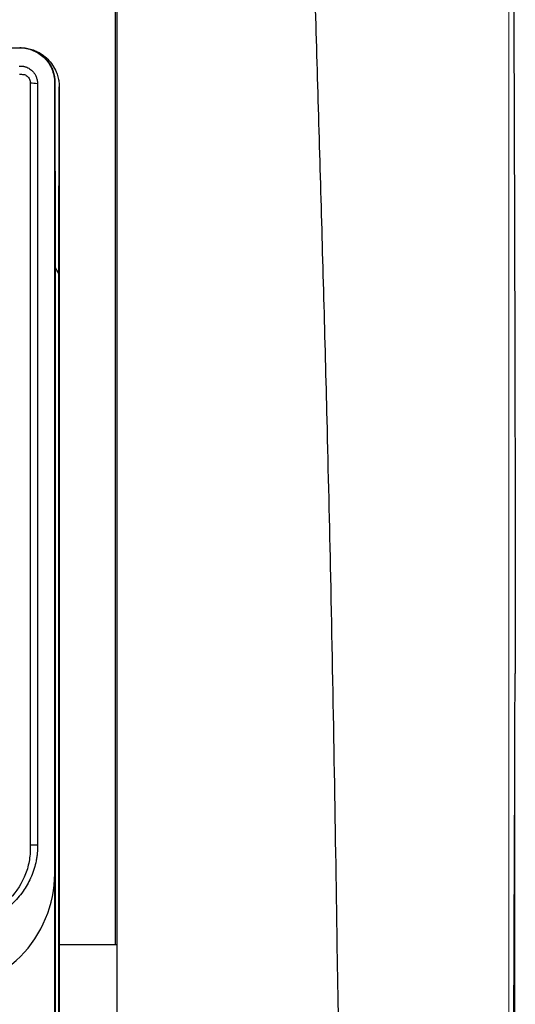
# Model space of a CAD drawing. Units: millimetres. Extents: x 84 to 1261, y -346 to 1312.
# Drawn here: x 597 to 622, y 514 to 564 of the extents above; entities that cross this region are included whole.
import ezdxf

# ---------------------------------------------------------------- set-up
doc = ezdxf.new("R2010")
doc.units = ezdxf.units.MM
doc.styles.add('SLDTEXTSTYLE0', font='TXT', dxfattribs={"width": 0.75})
doc.dimstyles.new('SLDDIMSTYLE0', dxfattribs={"dimtxt": 3.5, "dimasz": 3.302, "dimexe": 0, "dimexo": 0.0625, "dimgap": 0.875, "dimtad": 1, "dimdec": 0, "dimrnd": 1e-09, "dimzin": 12, "dimdsep": 46, "dimtxsty": 'SLDTEXTSTYLE0', "dimsah": 1, "dimcen": 0.09, "dimadec": 0, "dimazin": 3, "dimtfac": 1, "dimtdec": 0, "dimtofl": 0, "dimtmove": 0, "dimatfit": 3, "dimfxl": 1, "dimfrac": 2, "dimtolj": 1, "dimtzin": 12, "dimarcsym": 0})

# ---------------------------------------------------------------- blocks, each defined once
blk = doc.blocks.new('_D')
at = {"color": 7, "linetype": 'Continuous', "lineweight": 0}
for p, q in [((388.739, 450.356), (388.739, 737.661)), ((622.054, 450.356), (622.054, 737.661)), ((388.739, 736.661), (622.054, 736.661))]:
    blk.add_line(p, q, dxfattribs=at)
at = {"color": 7, "linetype": 'Continuous', "lineweight": 18}
for points in [[(388.739, 736.661), (392.041, 736.153), (392.041, 737.169)], [(622.054, 736.661), (618.752, 737.169), (618.752, 736.153)]]:
    blk.add_solid(points, dxfattribs=at)
at = {"color": 7, "linetype": 'Continuous', "lineweight": 18, "insert": (501.517, 741.173), "char_height": 3.5, "attachment_point": 1, "rotation": 360, "style": 'SLDTEXTSTYLE0'}
blk.add_mtext('233', dxfattribs=at)

msp = doc.modelspace()

# ---------------------------------------------------------------- linework, layer by layer
at = {"color": 7, "linetype": 'Continuous', "lineweight": 25}
for p, q in [((598.686, 560.977), (598.67, 560.965)), ((598.686, 560.977), (598.702, 551.869)), ((598.909, 560.736), (598.886, 560.759)), ((622.383, 531.259), (622.384, 530.585))]:
    msp.add_line(p, q, dxfattribs=at)
at = {"color": 7, "linetype": 'Continuous', "lineweight": 25, "flags": 128}
msp.add_lwpolyline([(598.702, 551.869), (598.702, 551.653), (598.702, 551.484)], dxfattribs=at)
at = {"color": 7, "linetype": 'Continuous', "lineweight": 25}
for centre, radius, start, end in [((597.424, 558.51), 2.43, 81.4379, 90.3056), ((597.245, 485.641), 36.116, 89.1404, 89.7274)]:
    msp.add_arc(centre, radius, start, end, dxfattribs=at)
for points, knots in [([(601.87, 591.823), (601.867, 591.366), (601.869, 591.033), (601.87, 590.291), (601.87, 589.898), (601.869, 589.106), (601.869, 588.711), (601.869, 587.934), (601.87, 587.549), (601.87, 586.388), (601.87, 585.6), (601.87, 584.037), (601.87, 583.258), (601.87, 579.368), (601.87, 576.244), (601.87, 566.864), (601.87, 560.598), (601.87, 541.778), (601.871, 529.2), (601.871, 516.626)], [0, 0, 0, 0, 0.015625, 0.015625, 0.03125, 0.03125, 0.046875, 0.046875, 0.0625, 0.0625, 0.09375, 0.09375, 0.125, 0.125, 0.25, 0.25, 0.5, 0.5, 1, 1, 1, 1]), ([(611.966, 568.629), (612.094, 564.472), (612.219, 560.31), (612.458, 551.976), (612.574, 547.804), (612.679, 543.629)], [0, 0, 0, 0, 0.5, 0.5, 1, 1, 1, 1]), ([(622.289, 568.63), (622.292, 567.933), (622.298, 566.541), (622.306, 564.452), (622.313, 562.364), (622.32, 560.278), (622.327, 558.192), (622.334, 556.108), (622.34, 554.026), (622.346, 551.944), (622.351, 549.864), (622.356, 547.784), (622.361, 545.707), (622.364, 544.321), (622.365, 543.629)], [0, 0, 0, 0, 0.083813, 0.167532, 0.251159, 0.334697, 0.418146, 0.50151, 0.58479, 0.667988, 0.751106, 0.834146, 0.91711, 1, 1, 1, 1]), ([(596.87, 562.773), (596.918, 562.773), (597.013, 562.771), (597.155, 562.756), (597.295, 562.732), (597.433, 562.697), (597.569, 562.653), (597.772, 562.571), (598.032, 562.427), (598.325, 562.184), (598.574, 561.885), (598.743, 561.57), (598.844, 561.275), (598.899, 561.008), (598.906, 560.827), (598.909, 560.736)], [0, 0, 0, 0, 0.045114, 0.089783, 0.134229, 0.178674, 0.223343, 0.268457, 0.38454, 0.499883, 0.623016, 0.746343, 0.830719, 0.91476, 1, 1, 1, 1]), ([(596.87, 562.764), (597.349, 562.765), (598.019, 562.488), (598.426, 561.904), (598.569, 561.57), (598.607, 561.451), (598.657, 561.211), (598.67, 561.088), (598.67, 560.965)], [0, 0, 0, 0, 0.5, 0.75, 0.75, 0.875, 0.875, 1, 1, 1, 1]), ([(597.661, 562.613), (597.699, 562.594), (597.775, 562.556), (597.883, 562.489), (597.986, 562.415), (598.082, 562.335), (598.173, 562.247), (598.257, 562.153), (598.336, 562.052), (598.432, 561.909), (598.534, 561.721), (598.621, 561.482), (598.676, 561.233), (598.682, 561.063), (598.686, 560.977)], [0, 0, 0, 0, 0.063179, 0.125512, 0.187306, 0.248878, 0.310547, 0.372633, 0.435446, 0.499288, 0.625568, 0.74944, 0.873417, 1, 1, 1, 1]), ([(596.85, 561.828), (596.872, 561.827), (596.944, 561.822), (597.021, 561.82), (597.089, 561.81), (597.128, 561.8), (597.198, 561.779), (597.286, 561.743), (597.384, 561.687), (597.482, 561.614), (597.58, 561.514), (597.667, 561.386), (597.734, 561.24), (597.778, 561.08), (597.783, 560.969), (597.786, 560.913)], [0, 0, 0, 0, 0.046338, 0.151284, 0.163544, 0.187829, 0.232521, 0.311416, 0.382517, 0.460085, 0.560108, 0.664796, 0.773684, 0.885775, 1, 1, 1, 1]), ([(596.854, 561.416), (596.923, 561.409), (596.992, 561.402), (597.13, 561.385), (597.197, 561.356), (597.307, 561.269), (597.349, 561.21), (597.402, 561.08), (597.411, 561.01), (597.411, 560.94)], [0, 0, 0, 0, 0.25, 0.25, 0.5, 0.5, 0.75, 0.75, 1, 1, 1, 1]), ([(597.411, 560.94), (597.412, 554.43), (597.412, 547.904), (597.412, 538.104), (597.412, 534.836), (597.414, 529.932), (597.414, 528.297), (597.415, 525.844), (597.416, 524.618), (597.416, 523.391), (597.417, 522.574), (597.419, 522.165), (597.417, 521.756)], [0, 0, 0, 0, 0.5, 0.5, 0.75, 0.75, 0.875, 0.875, 0.9375, 0.96875, 0.96875, 1, 1, 1, 1]), ([(597.786, 560.913), (597.786, 560.247), (597.786, 558.817), (597.787, 556.522), (597.787, 553.928), (597.786, 549.692), (597.786, 545.468), (597.785, 540.905), (597.785, 537.447), (597.785, 533.531), (597.785, 529.61), (597.786, 525.683), (597.786, 523.063), (597.786, 521.753)], [0, 0, 0, 0, 0.051137, 0.109887, 0.176251, 0.250226, 0.434847, 0.499979, 0.599736, 0.699618, 0.799624, 0.899752, 1, 1, 1, 1]), ([(598.909, 560.736), (598.909, 559.998), (598.908, 558.507), (598.908, 556.246), (598.907, 553.937), (598.907, 551.58), (598.907, 549.175), (598.906, 546.723), (598.906, 544.222), (598.906, 541.674), (598.905, 539.078), (598.905, 536.435), (598.905, 533.744), (598.905, 531.005), (598.905, 528.219), (598.905, 525.385), (598.904, 522.504), (598.904, 519.576), (598.904, 517.609), (598.904, 516.617)], [0, 0, 0, 0, 0.050275, 0.101619, 0.154032, 0.207513, 0.262063, 0.317681, 0.374368, 0.432123, 0.490947, 0.550839, 0.6118, 0.673829, 0.736926, 0.801092, 0.866326, 0.932629, 1, 1, 1, 1]), ([(598.702, 499.534), (598.702, 500.219), (598.702, 501.584), (598.702, 503.622), (598.702, 505.643), (598.702, 507.646), (598.702, 509.631), (598.702, 511.599), (598.702, 513.548), (598.702, 515.48), (598.702, 517.394), (598.702, 519.29), (598.702, 521.168), (598.702, 523.028), (598.702, 524.87), (598.702, 526.694), (598.702, 528.5), (598.702, 530.287), (598.702, 532.057), (598.702, 533.808), (598.702, 535.541), (598.702, 537.256), (598.702, 538.952), (598.702, 540.63), (598.702, 542.29), (598.702, 543.932), (598.702, 545.555), (598.702, 547.16), (598.702, 548.746), (598.702, 550.314), (598.702, 551.353), (598.702, 551.869)], [0, 0, 0, 0, 0.0392907, 0.0782377, 0.1168411, 0.155101, 0.1930176, 0.230591, 0.2678214, 0.3047089, 0.3412536, 0.3774553, 0.4133139, 0.4488292, 0.4840012, 0.5188297, 0.5533146, 0.5874559, 0.6212535, 0.6547074, 0.6878174, 0.7205835, 0.7530057, 0.7850839, 0.8168182, 0.8482085, 0.8792547, 0.909957, 0.9403153, 0.9703296, 1, 1, 1, 1]), ([(598.702, 551.484), (598.702, 550.83), (598.702, 549.496), (598.702, 547.454), (598.702, 545.333), (598.702, 543.133), (598.702, 540.852), (598.702, 538.491), (598.702, 536.051), (598.702, 533.531), (598.702, 530.931), (598.702, 528.252), (598.702, 523.832), (598.702, 518.135), (598.702, 511.626), (598.702, 506.429), (598.702, 502.546), (598.702, 500.394), (598.702, 499.537)], [0, 0, 0, 0, 0.037828, 0.07718, 0.118058, 0.160461, 0.20439, 0.249844, 0.296823, 0.345329, 0.39536, 0.446918, 0.5, 0.650466, 0.775699, 0.875699, 0.950467, 1, 1, 1, 1]), ([(622.365, 543.629), (622.367, 542.936), (622.37, 541.552), (622.373, 539.48), (622.376, 537.415), (622.379, 535.357), (622.382, 533.306), (622.383, 531.941), (622.383, 531.259)], [0, 0, 0, 0, 0.168196, 0.335775, 0.502739, 0.669095, 0.834847, 1, 1, 1, 1]), ([(622.304, 511.944), (622.317, 515.051), (622.33, 518.158), (622.354, 524.372), (622.364, 527.479), (622.37, 530.585)], [0, 0, 0, 0, 0.5, 0.5, 1, 1, 1, 1]), ([(621.495, 312.612), (621.567, 320.843), (621.73, 339.531), (621.931, 368.969), (622.108, 400.821), (622.239, 432.848), (622.323, 465.031), (622.365, 495.547), (622.356, 515.306), (622.352, 524.309)], [0, 0, 0, 0, 0.119067, 0.270331, 0.420794, 0.571613, 0.722711, 0.873656, 1, 1, 1, 1]), ([(597.786, 521.753), (597.786, 521.679), (597.785, 521.546), (597.775, 521.338), (597.751, 521.141), (597.704, 520.871), (597.62, 520.541), (597.437, 520.037), (597.11, 519.429), (596.697, 518.928), (596.332, 518.6), (596.082, 518.407), (595.806, 518.227), (595.504, 518.063), (595.178, 517.919), (594.828, 517.798), (594.457, 517.707), (594.066, 517.645), (593.799, 517.637), (593.663, 517.633)], [0, 0, 0, 0, 0.0339489, 0.060902, 0.0961223, 0.1255818, 0.1873147, 0.2532139, 0.3730445, 0.5047956, 0.551511, 0.6003458, 0.6513081, 0.7043867, 0.7595498, 0.8167481, 0.8759223, 0.9370162, 1, 1, 1, 1]), ([(597.417, 521.756), (597.416, 521.63), (597.417, 521.504), (597.404, 521.252), (597.39, 521.127), (597.33, 520.754), (597.264, 520.509), (596.994, 519.804), (596.719, 519.369), (596.018, 518.651), (595.591, 518.368), (594.899, 518.077), (594.659, 518.003), (594.291, 517.927), (594.167, 517.907), (593.918, 517.881), (593.793, 517.876), (593.668, 517.874)], [0, 0, 0, 0, 0.0625, 0.0625, 0.125, 0.125, 0.25, 0.25, 0.5, 0.5, 0.75, 0.75, 0.875, 0.875, 0.9375, 0.9375, 1, 1, 1, 1]), ([(592.67, 514.272), (594.235, 514.273), (595.796, 514.918), (598.015, 517.133), (598.673, 518.704), (598.672, 520.283)], [0, 0, 0, 0, 0.5, 0.5, 1, 1, 1, 1])]:
    msp.add_open_spline(points, degree=3, knots=knots, dxfattribs=at)
for points in [[(601.79, 565.647), (601.79, 558.32), (601.79, 550.978), (601.791, 543.629)], [(568.748, 562.736), (573.452, 562.736), (582.86, 562.741), (592.219, 562.755), (596.87, 562.764)], [(598.67, 560.965), (598.67, 547.45), (598.67, 533.866), (598.67, 520.283)], [(598.886, 560.759), (598.88, 557.576), (598.875, 554.376), (598.87, 551.16)], [(598.87, 551.16), (598.814, 551.268), (598.758, 551.376), (598.702, 551.484)], [(598.87, 551.16), (598.87, 533.906), (598.87, 516.589), (598.87, 499.313)], [(601.791, 543.629), (601.791, 534.634), (601.791, 525.629), (601.791, 516.626)], [(612.679, 543.629), (612.747, 540.937), (612.81, 538.243), (612.868, 535.548)], [(612.868, 535.548), (613.003, 529.244), (613.106, 522.936), (613.202, 516.626)], [(598.67, 520.283), (598.67, 513.356), (598.67, 506.43), (598.67, 499.51)], [(601.791, 516.626), (600.83, 516.622), (599.868, 516.62), (598.904, 516.617)], [(598.904, 516.617), (598.905, 510.835), (598.905, 505.054), (598.905, 499.278)], [(601.871, 516.626), (601.844, 516.626), (601.817, 516.626), (601.791, 516.626)], [(601.871, 516.626), (601.87, 506.764), (601.869, 496.905), (601.868, 487.067)], [(613.202, 516.626), (613.352, 506.777), (613.477, 496.92), (613.563, 487.066)]]:
    msp.add_open_spline(points, degree=3, dxfattribs=at)

# ---------------------------------------------------------------- dimensions: what is measured, and where the dimension line sits
at = {"color": 7, "linetype": 'Continuous', "lineweight": 18}
dim = msp.add_linear_dim(base=(622.054, 736.661), p1=(388.739, 449.356), p2=(622.054, 449.356), angle=360, dimstyle='SLDDIMSTYLE0', dxfattribs=at)
dim.commit()
dim.dimension.update_dxf_attribs({"geometry": '_D', "text_midpoint": (505.396, 736.661), "dimtype": 160})

doc.saveas('drawing.dxf')
